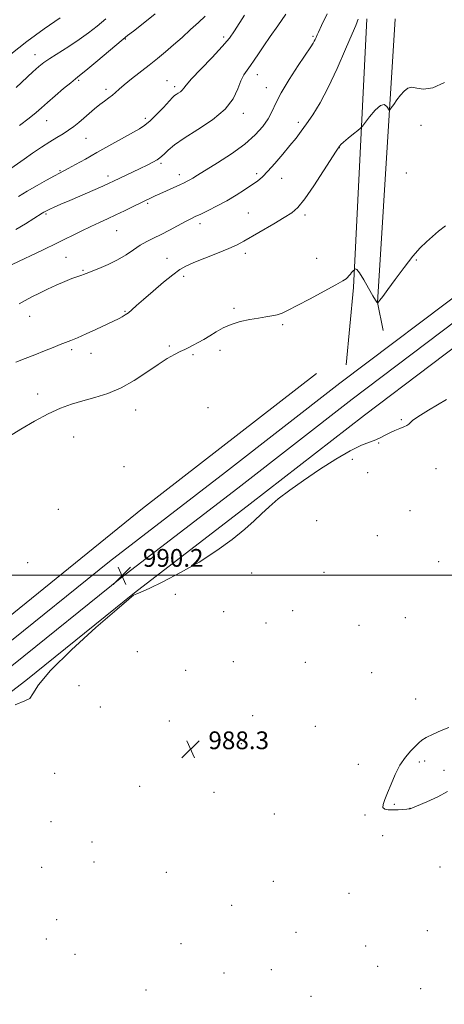
# Model space of a CAD drawing. Extents: x 2184800 to 2187700, y 314800 to 317700.
# Drawn here: x 2186192 to 2186383, y 316807 to 317250 of the extents above; entities that cross this region are included whole.
import ezdxf

# ---------------------------------------------------------------- set-up
doc = ezdxf.new("R2010")
doc.units = 0
doc.header["$MEASUREMENT"] = 0
for name, color, linetype, lineweight in [('32000', 7, 'Continuous', 0), ('DTM HARD BREAKLINE', 7, 'Continuous', 0), ('DTM SPOT ELEVATION', 2, 'Continuous', 13), ('INDEX CONTOUR', 41, 'Continuous', 13), ('INTERMEDIATE CONTOUR', 44, 'Continuous', 0), ('INTERMEDIATE CONTOUR DEPRESSION', 44, 'Continuous', 0), ('SPOT ELEVATION', 7, 'Continuous', 0)]:
    doc.layers.add(name, color=color, linetype=linetype, lineweight=lineweight)
doc.styles.add('Style-ITALICS', font='ITALICS.shx')

# ---------------------------------------------------------------- blocks, each defined once
blk = doc.blocks.new('SPOT')
at = {"layer": 'SPOT ELEVATION'}
for p, q in [((-3.910000000149012, -3.910000000032596), (3.819999999832362, 3.809999999997672)), ((-1.649999999906868, 3.769999999960419), (1.71999999973923, -3.929999999993015))]:
    blk.add_line(p, q, dxfattribs=at)

msp = doc.modelspace()

# ---------------------------------------------------------------- linework, layer by layer
at = {"layer": '32000', "flags": 128}
msp.add_lwpolyline([(2187500, 317000), (2185000, 317000)], dxfattribs=at)
at = {"layer": 'DTM HARD BREAKLINE', "extrusion": (0.05079349243908431, -0.03365413529039787, 0.9981419840401948), "elevation": 101369.1419981759, "flags": 128}
msp.add_lwpolyline([(1471923.49485357, -1644321.311658579), (1471954.302450245, -1644304.899635939), (1472058.42418595, -1644242.862190361)], dxfattribs=at)
at = {"layer": 'DTM HARD BREAKLINE', "extrusion": (0.1282757375303756, -0.03081449662695238, 0.9912597045974711), "elevation": 271667.3865397144, "flags": 128}
msp.add_lwpolyline([(819018.297125119, -2033744.262154213), (819030.0124538285, -2033738.652905312), (819155.9950274298, -2033716.443311692)], dxfattribs=at)
at = {"layer": 'DTM HARD BREAKLINE'}
for points in [[(2185635.92, 316535.88, 994.9200000000001), (2185674.4, 316565.92, 994.37), (2185731.28, 316610.06, 994.3000000000001), (2185777.17, 316645.94, 993.57), (2185827.44, 316683.65, 992.5), (2185883.52, 316727.68, 991.4300000000001), (2185933.66, 316769.1, 990.9), (2185982.41, 316806.46, 990.63), (2186027.75, 316844.43, 990.5), (2186073.95, 316881.92, 990.03), (2186123.49, 316920.72, 990.23), (2186183.56, 316966.73, 990.23), (2186232.32, 317006.11, 990.03), (2186284.48, 317046.22, 990.36), (2186335.95, 317086.29, 990.83), (2186395.99, 317131.62, 991.03), (2186439.8, 317167.68, 991.1), (2186489.44, 317205.9, 991.1), (2186548.77, 317249.67, 990.98)], [(2185635.92, 316519.93, 995.22), (2185681.41, 316557.12, 994.57), (2185738.19, 316601.18, 994.5), (2185784.29, 316637.23, 993.77), (2185833.05, 316676.61, 992.7), (2185889.17, 316720.67, 991.63), (2185939.27, 316762.06, 991.1), (2185988.04, 316799.44, 990.83), (2186033.47, 316837.49, 990.7), (2186079.56, 316874.88, 990.23), (2186129, 316913.6, 990.4300000000001), (2186189.12, 316959.66, 990.4300000000001), (2186237.89, 316999.04, 990.23), (2186289.99, 317039.1, 990.5600000000001), (2186341.43, 317079.15, 991.03), (2186401.55, 317124.54, 991.23), (2186444.98, 317161.26, 991.3000000000001), (2186494.41, 317199.31, 991.3000000000001), (2186562.6, 317249.62, 991.1700000000001)], [(2185635.92, 316503.67, 995.12), (2185637.74, 316504.93, 995.11), (2185688.42, 316548.32, 994.37), (2185745.1, 316592.3, 994.3000000000001), (2185791.34, 316628.46, 993.57), (2185838.66, 316669.57, 992.5), (2185894.82, 316713.66, 991.4300000000001), (2185944.88, 316755.02, 990.9), (2185993.67, 316792.42, 990.63), (2186039.19, 316830.55, 990.5), (2186085.17, 316867.84, 990.03), (2186134.51, 316906.48, 990.23), (2186194.68, 316952.59, 990.23), (2186243.46, 316991.97, 990.03), (2186295.5, 317031.98, 990.36), (2186346.91, 317072.01, 990.83), (2186407.21, 317117.54, 991.03), (2186450.16, 317154.84, 991.1), (2186499.38, 317192.72, 991.1), (2186570.79, 317245.4, 990.96)], [(2185967.88, 316807.54, 991.88), (2186030.69, 316857.62, 991.48), (2186108.2, 316918.39, 990.95), (2186183.71, 316978.48, 990.35), (2186247.19, 317029.9, 990.21), (2186325.37, 317090.66, 990.62)]]:
    msp.add_polyline3d(points, dxfattribs=at)
at = {"layer": 'DTM SPOT ELEVATION'}
for p in [(2186239.4, 317241.2, 1005.9), (2186283.6, 317242.21, 1002.4), (2186323.84, 317242.42, 998.2), (2186198.71, 317234.16, 1008.68), (2186298.75, 317225.2, 999.39), (2186218.4, 317222.59, 1005.78), (2186258.19, 317222.53, 1002.76), (2186230.75, 317218.56, 1004.38), (2186261.62, 317219.75, 1002.35), (2186302.85, 317219.41, 998.71), (2186292.49, 317207.88, 999.6), (2186204.07, 317204.46, 1005.19), (2186248.34, 317205.58, 1002.37), (2186317.28, 317203.77, 996.4), (2186372.33, 317202.43, 993.39), (2186221.79, 317196.57, 1003.07), (2186335.73, 317192.3, 993.96), (2186255.47, 317185.37, 999.74), (2186210.03, 317182.06, 1002.13), (2186365.78, 317180.99, 993.01), (2186231.54, 317179.58, 1000.46), (2186263.65, 317180.21, 998.5400000000001), (2186298.46, 317180.61, 996.36), (2186309.78, 317178.52, 995.3000000000001), (2186249.44, 317167.28, 997.78), (2186203.78, 317162.45, 999.7900000000001), (2186294.77, 317162.9, 994.88), (2186320.26, 317162, 993.6700000000001), (2186235.51, 317155.05, 997.1), (2186273.02, 317158.22, 995.5400000000001), (2186212.75, 317142.93, 997.03), (2186258.2, 317142.52, 994.78), (2186293.43, 317144.75, 993.5400000000001), (2186325.45, 317142.52, 992.77), (2186370.3, 317141.86, 991.89), (2186220.4, 317137.08, 996.14), (2186265.7, 317134.41, 993.57), (2186288.34, 317120.03, 992.2900000000001), (2186196.37, 317116.42, 995.13), (2186239.31, 317118.68, 994.13), (2186310.12, 317112.71, 991.77), (2186215.32, 317101.39, 993.71), (2186259.2, 317103.13, 992.21), (2186281.95, 317101.18, 991.47), (2186223.96, 317099.71, 993.35), (2186269.87, 317099.16, 991.8100000000001), (2186200, 317081.49, 992.63), (2186276.61, 317075.39, 991.0600000000001), (2186244.11, 317074.22, 991.33), (2186363.53, 317069.99, 990.11), (2186216.12, 317062.1, 990.96), (2186353.43, 317059.38, 989.91), (2186238.85, 317048.73, 990.52), (2186341.55, 317052.05, 989.62), (2186379.12, 317047.87, 989.3100000000001), (2186348.41, 317046.06, 989.4300000000001), (2186209.34, 317029.51, 990.4200000000001), (2186367.41, 317028.96, 989.16), (2186325.45, 317024.53, 988.85), (2186352.78, 317017.72, 989.0500000000001), (2186195.5, 317005.56, 990.3000000000001), (2186380.39, 317005.94, 988.45), (2186296.18, 317000.98, 989.24), (2186328.74, 317001.23, 988.58), (2186261.87, 316991.24, 989.8100000000001), (2186283.58, 316983.43, 989.27), (2186314.71, 316983.88, 988.9200000000001), (2186302.74, 316978.47, 989.08), (2186344.48, 316977.28, 988.71), (2186365.38, 316980.8, 988.95), (2186244.82, 316965.51, 989.01), (2186287.92, 316961.01, 989.25), (2186320.41, 316960.72, 988.9300000000001), (2186266.58, 316957.15, 989.27), (2186350.14, 316955.99, 989.59), (2186218.56, 316950.24, 988.78), (2186370.05, 316944.22, 988.8100000000001), (2186228.18, 316940.55, 989.32), (2186259.19, 316934.36, 988.36), (2186296.67, 316936.68, 989.32), (2186324.94, 316931.92, 989.5500000000001), (2186291.53, 316924.11, 989.21), (2186371.67, 316915.88, 987.6700000000001), (2186374.07, 316916.35, 987.5600000000001), (2186207.65, 316910.75, 989.26), (2186344.15, 316914.77, 988.63), (2186382.71, 316912.14, 987.41), (2186245.83, 316904.85, 988.16), (2186279.23, 316902.16, 988.16), (2186360.39, 316896.78, 987.84), (2186367.4, 316894.96, 987.99), (2186205.96, 316888.97, 989.13), (2186306.36, 316892.49, 988.26), (2186347.17, 316891.98, 988.16), (2186224.42, 316879.87, 988.87), (2186355.19, 316882.65, 988.6800000000001), (2186225.35, 316870.89, 988.1800000000001), (2186201.74, 316868.48, 989.03), (2186380.99, 316868.55, 989.15), (2186257.84, 316866.1, 988.16), (2186305.94, 316862.07, 988.16), (2186339.95, 316856.66, 988.83), (2186287.23, 316851.39, 988.16), (2186208.51, 316844.9, 989.16), (2186375.18, 316839.95, 989.91), (2186203.87, 316836.18, 989.22), (2186316.12, 316839.11, 988.88), (2186264.51, 316834.03, 988.16), (2186347.47, 316833.07, 989.36), (2186216.79, 316829.25, 988.1800000000001), (2186305.03, 316822.35, 988.86), (2186352.91, 316823.93, 989.61), (2186283.77, 316820.9, 988.45), (2186248.64, 316813.19, 988.1), (2186372.21, 316813.74, 989.62), (2186322.88, 316810.35, 989.48)]:
    msp.add_point(p, dxfattribs=at)
at = {"layer": 'INDEX CONTOUR', "flags": 128}
for points, elevation in [([(2186190.14, 317155.4480000001), (2186194.433, 317158.11), (2186201.945, 317162.8040000001), (2186202.729, 317163.2790000001), (2186203.37, 317163.6490000001), (2186204.184, 317164.0710000001), (2186205.457, 317164.675), (2186207.456, 317165.5800000001), (2186210.375, 317166.8700000001), (2186214.391, 317168.6180000001), (2186229.238, 317175.0290000001), (2186232.143, 317176.312), (2186234.1421, 317177.2340000001), (2186242.605, 317181.2860000001), (2186246.115, 317182.9920000001), (2186249.222, 317184.5410000001), (2186251.766, 317185.8630000001), (2186253.662, 317186.9240000001), (2186254.911, 317187.7440000001), (2186255.873, 317188.557), (2186256.995, 317189.6520000001), (2186258.729, 317191.285), (2186261.548, 317193.584), (2186265.928, 317196.6410000001), (2186272.018, 317200.491), (2186278.649, 317204.9170000001), (2186284.328, 317209.6440000001), (2186287.954, 317214.3800000001), (2186290.003, 317218.7660000001), (2186291.345, 317222.427), (2186292.701, 317225.1350000001), (2186294.183, 317227.253), (2186295.75, 317229.289), (2186297.405, 317231.686), (2186299.304, 317234.6130000001), (2186301.645, 317238.175), (2186304.5639, 317242.4280000001), (2186307.955, 317247.2560000001), (2186311.649, 317252.4939000001)], 1000), ([(2186187.917, 317234.5040000001), (2186195.155, 317240.148), (2186202.901, 317245.7799000001), (2186210.139, 317250.7870000001)], 1010), ([(2186189.889, 316941.539), (2186194.207, 316943.3190000001), (2186196.423, 316944.4430000001), (2186197.868, 316946.5580000001), (2186200.338, 316950.5420000001), (2186205.748, 316957.0839000001), (2186215.153, 316966.339), (2186226.173, 316976.3289000001), (2186235.57, 316984.5470000001), (2186240.925, 316989.143), (2186243.108, 316990.9020000001), (2186243.805, 316991.268), (2186244.5691, 316991.5190000001), (2186246.395, 316992.2770000001), (2186250.145, 316993.9980000001), (2186256.347, 316997.0020000001), (2186264.209, 317001.072), (2186272.607, 317005.8570000001), (2186280.542, 317010.9890000001), (2186287.52, 317016.0481000001), (2186293.167, 317020.5970000001), (2186297.321, 317024.3450000001), (2186300.6501, 317027.5870000001), (2186304.03, 317030.762), (2186308.202, 317034.2470000001), (2186313.364, 317038.1660000001), (2186319.581, 317042.583), (2186326.7459, 317047.4290000001), (2186334.0729, 317052.1200000001), (2186340.605, 317055.9390000001), (2186345.614, 317058.387), (2186349.292, 317059.8230000001), (2186352.063, 317060.8230000001), (2186354.319, 317061.8521000001), (2186356.345, 317062.9460000001), (2186358.394, 317064.03), (2186360.6289, 317065.0410000001), (2186362.83, 317065.9460000001), (2186364.683, 317066.7230000001), (2186365.972, 317067.371), (2186366.855, 317067.9660000001), (2186368.59, 317069.4820000001), (2186370.924, 317071.1359000001), (2186375.818, 317074.208), (2186383.915, 317079.0251000001)], 990)]:
    msp.add_lwpolyline(points, dxfattribs=dict(at, elevation=elevation))
at = {"layer": 'INTERMEDIATE CONTOUR', "flags": 128}
for points, elevation in [([(2186188.499, 317139.6990000001), (2186202.411, 317146.3810000001), (2186208.632, 317149.4020000001), (2186219.476, 317154.7529000001), (2186223.937, 317156.9190000001), (2186227.819, 317158.7270000001), (2186231.423, 317160.36), (2186235.109, 317162.05), (2186239.08, 317163.936), (2186242.925, 317165.8040000001), (2186251.378, 317169.9371000001), (2186252.828, 317170.6300000001), (2186254.945, 317171.6090000001), (2186263.857, 317175.6140000001), (2186265.8729, 317176.539), (2186267.274, 317177.2260000001), (2186268.429, 317177.8640000001), (2186269.759, 317178.6730000001), (2186271.881, 317179.9980000001), (2186280.855, 317185.5590000001), (2186287.157, 317189.6500000001), (2186293.152, 317193.9650000001), (2186297.8661, 317198.0680000001), (2186301.303, 317201.8740000001), (2186303.711, 317205.3860000001), (2186305.42, 317208.7120000001), (2186307.105, 317212.3890000001), (2186309.523, 317217.0600000001), (2186313.134, 317223.039), (2186317.201, 317229.3090000001), (2186322.823, 317237.709), (2186323.879, 317239.3300000001), (2186324.394, 317240.2280000001), (2186324.807, 317241.0780000001), (2186325.175, 317241.905), (2186325.69, 317243.128), (2186326.271, 317244.387), (2186327.67, 317247.349), (2186330.166, 317252.579)], 998), ([(2186191.328, 317170.4001000001), (2186195.302, 317172.751), (2186199.717, 317175.3050000001), (2186204.001, 317177.74), (2186207.489, 317179.6880000001), (2186209.781, 317180.931), (2186213.715, 317183.007), (2186217.026, 317184.8040000001), (2186221.425, 317187.2260000001), (2186226.656, 317190.138), (2186245.806, 317200.9060000001), (2186248.186, 317202.4560000001), (2186250.542, 317204.4380000001), (2186253.451, 317207.3050000001), (2186256.507, 317210.5040000001), (2186260.6339, 317214.909), (2186261.54, 317215.778), (2186262.262, 317216.3080000001), (2186263.1691, 317216.882), (2186264.156, 317217.5410000001), (2186265.002, 317218.2450000001), (2186265.659, 317219.067), (2186266.782, 317220.5360000001), (2186269.201, 317223.2940000001), (2186273.395, 317227.6939000001), (2186278.434, 317232.9169000001), (2186283.037, 317237.8530000001), (2186286.263, 317241.6980000001), (2186288.531, 317244.876), (2186293.028, 317251.9430000001)], 1002), ([(2186191.782, 317202.378), (2186196.152, 317205.6830000001), (2186199.291, 317208.1880000001), (2186201.765, 317210.3100000001), (2186204.445, 317212.682), (2186207.922, 317215.7160000001), (2186211.657, 317218.9280000001), (2186214.829, 317221.6091000001), (2186216.947, 317223.338), (2186218.837, 317224.8410000001), (2186221.66, 317227.133), (2186226.143, 317230.8580000001), (2186238.433, 317241.1690000001), (2186240.414, 317242.7760000001), (2186243.074, 317244.8500000001), (2186247.43, 317248.2290000001), (2186252.882, 317252.5370000001)], 1006), ([(2186187.9741, 317183.0491000001), (2186193.931, 317187.251), (2186197.699, 317189.8450000001), (2186201.671, 317192.513), (2186205.426, 317194.952), (2186208.639, 317196.9480000001), (2186211.388, 317198.633), (2186213.847, 317200.2290000001), (2186216.175, 317201.92), (2186218.462, 317203.7440000001), (2186220.779, 317205.702), (2186223.17, 317207.7700000001), (2186225.569, 317209.8250000001), (2186227.884, 317211.7220000001), (2186230.029, 317213.3500000001), (2186231.952, 317214.7540000001), (2186233.607, 317216.0160000001), (2186235.038, 317217.2509), (2186236.649, 317218.7071000001), (2186238.932, 317220.6620000001), (2186242.209, 317223.295), (2186250.162, 317229.5190000001), (2186253.918, 317232.513), (2186257.497, 317235.464), (2186261.1291, 317238.583), (2186264.956, 317241.9940000001), (2186268.767, 317245.4720000001), (2186272.268, 317248.7000000001), (2186275.249, 317251.4821000001)], 1004), ([(2186190.246, 317219.3730000001), (2186197.825, 317226.491), (2186200.452, 317228.8810000001), (2186202.6949, 317230.6800000001), (2186205.454, 317232.5530000001), (2186214.0001, 317237.91), (2186218.666, 317240.9890000001), (2186222.842, 317244.03), (2186226.704, 317247.1080000001), (2186230.601, 317250.3711)], 1008), ([(2186191.702, 317122.0330000001), (2186194.426, 317123.5930000001), (2186197.406, 317125.2010000001), (2186200.732, 317126.8900000001), (2186204.412, 317128.6510000001), (2186208.368, 317130.442), (2186212.188, 317132.094), (2186215.3761, 317133.4080000001), (2186217.571, 317134.246), (2186218.961, 317134.7230000001), (2186219.869, 317135.018), (2186220.657, 317135.311), (2186221.843, 317135.7870000001), (2186227.419, 317137.9840000001), (2186231.646, 317139.7700000001), (2186235.942, 317141.8711), (2186239.739, 317144.1510000001), (2186243.067, 317146.41), (2186246.105, 317148.4340000001), (2186249.041, 317150.094), (2186252.0969, 317151.6021000001), (2186255.499, 317153.258), (2186259.344, 317155.2470000001), (2186266.489, 317159.084), (2186268.876, 317160.3200000001), (2186270.892, 317161.3030000001), (2186273.293, 317162.441), (2186276.636, 317164.0540000001), (2186280.689, 317166.1010000001), (2186285.022, 317168.447), (2186289.239, 317170.9450000001), (2186293.075, 317173.387), (2186296.3, 317175.5510000001), (2186298.815, 317177.3471000001), (2186301.048, 317179.2209000001), (2186303.556, 317181.7490000001), (2186306.718, 317185.2980000001), (2186310.196, 317189.3960000001), (2186313.47, 317193.3570000001), (2186316.174, 317196.702), (2186318.542, 317199.7670000001), (2186320.963, 317203.094), (2186323.76, 317207.1990000001), (2186326.997, 317212.5090000001), (2186330.679, 317219.4240000001), (2186334.697, 317227.9650000001), (2186338.504, 317236.638), (2186341.444, 317243.566), (2186343.059, 317247.4080000001), (2186343.691, 317248.9490000001), (2186343.882, 317249.5091000001), (2186344.0849, 317250.1710000001)], 996), ([(2186190.139, 317095.7539000001), (2186194.332, 317097.3850000001), (2186198.76, 317099.1270000001), (2186203.04, 317100.8720000001), (2186206.907, 317102.4710000001), (2186210.125, 317103.7660000001), (2186214.952, 317105.5470000001), (2186217.84, 317106.731), (2186221.744, 317108.496), (2186226.088, 317110.5380000001), (2186236.591, 317115.5050000001), (2186238.011, 317116.2330000001), (2186239.392, 317117.052), (2186240.802, 317118.0600000001), (2186242.372, 317119.387), (2186244.482, 317121.2860000001), (2186247.573, 317124.0410000001), (2186251.853, 317127.7471), (2186256.5889, 317131.7439000001), (2186260.812, 317135.1840000001), (2186263.903, 317137.4760000001), (2186266.643, 317139.05), (2186270.16, 317140.5950000001), (2186275.191, 317142.615), (2186280.892, 317144.8850000001), (2186286.022, 317146.9970000001), (2186289.738, 317148.6900000001), (2186292.776, 317150.306), (2186306.203, 317158.137), (2186310.877, 317160.8840000001), (2186314.272, 317163.0200000001), (2186317.03, 317165.4190000001), (2186320.136, 317169.2520000001), (2186324.235, 317175.1900000001), (2186328.6171, 317181.9040000001), (2186334.304, 317190.8050000001), (2186335.155, 317192.1130000001), (2186335.5639, 317192.7120000001), (2186335.657, 317192.893), (2186335.827, 317193.1850000001), (2186336.353, 317193.7770000001), (2186337.564, 317194.8860000001), (2186339.619, 317196.6090000001), (2186341.996, 317198.539), (2186344.004, 317200.1500000001), (2186345.184, 317201.1270000001), (2186346.013, 317202.0200000001), (2186349.245, 317206.295), (2186351.753, 317209.2750000001), (2186354.123, 317211.366), (2186355.874, 317211.7450000001), (2186357.019, 317210.9560000001), (2186358.0751, 317209.2910000001), (2186358.421, 317209.3751000001), (2186359.03, 317210.2110000001), (2186360.117, 317211.7970000001), (2186361.561, 317213.834), (2186363.157, 317215.9510000001), (2186364.758, 317217.7940000001), (2186366.437, 317219.0780000001), (2186368.326, 317219.5380000001), (2186370.594, 317219.132), (2186373.579, 317218.708), (2186377.6549, 317219.334), (2186383.0251, 317221.6980000001)], 994), ([(2186187.28, 317062.5020000001), (2186192.377, 317065.611), (2186198.505, 317069.2430000001), (2186204.686, 317072.6190000001), (2186210.179, 317075.1440000001), (2186215.216, 317076.974), (2186220.272, 317078.452), (2186225.718, 317079.9219000001), (2186231.503, 317081.7330000001), (2186237.473, 317084.2330000001), (2186243.4421, 317087.6010000001), (2186249.1, 317091.338), (2186254.104, 317094.7741), (2186258.1951, 317097.3860000001), (2186261.452, 317099.2440000001), (2186264.038, 317100.5630000001), (2186266.134, 317101.5580000001), (2186268.007, 317102.4331000001), (2186269.944, 317103.388), (2186272.169, 317104.5850000001), (2186274.67, 317106.0250000001), (2186277.371, 317107.6690000001), (2186280.238, 317109.4550000001), (2186283.393, 317111.2260000001), (2186286.998, 317112.8040000001), (2186291.111, 317114.0490000001), (2186295.376, 317114.9840000001), (2186299.33, 317115.6710000001), (2186302.621, 317116.1850000001), (2186305.333, 317116.6420000001), (2186307.656, 317117.1680000001), (2186309.877, 317117.9220000001), (2186312.659, 317119.191), (2186316.758, 317121.2920000001), (2186322.547, 317124.3530000001), (2186328.863, 317127.736), (2186334.157, 317130.6120000001), (2186337.287, 317132.376), (2186338.737, 317133.3179000001), (2186339.395, 317133.952), (2186339.993, 317134.6800000001), (2186340.618, 317135.4720000001), (2186341.202, 317136.1851000001), (2186341.683, 317136.708), (2186342.049, 317137.0510000001), (2186342.431, 317137.3680000001), (2186342.526, 317137.469), (2186342.6581, 317137.6441), (2186342.935, 317137.8510000001), (2186343.564, 317137.5330000001), (2186344.777, 317136.0031000001), (2186346.677, 317132.8860000001), (2186348.841, 317129.052), (2186350.718, 317125.681), (2186351.888, 317123.6710000001), (2186352.465, 317122.789), (2186352.698, 317122.5170000001), (2186352.816, 317122.4390000001), (2186352.966, 317122.545), (2186353.28, 317122.925), (2186353.919, 317123.7390000001), (2186355.189, 317125.4160000001), (2186357.428, 317128.4560000001), (2186360.802, 317133.088), (2186364.797, 317138.4600000001), (2186368.724, 317143.4500000001), (2186372.055, 317147.2160000001), (2186374.904, 317150.0170000001), (2186377.543, 317152.3910000001), (2186380.254, 317154.7650000001), (2186383.36, 317157.128)], 992.0000000000001)]:
    msp.add_lwpolyline(points, dxfattribs=dict(at, elevation=elevation))
at = {"layer": 'INTERMEDIATE CONTOUR DEPRESSION', "elevation": 987.9999999999999, "flags": 128}
msp.add_lwpolyline([(2186384.365, 316902.5259000001), (2186379.96, 316900.0980000001), (2186375.027, 316897.8679000001), (2186367.496, 316894.7660000001), (2186367.366, 316894.7540000001), (2186366.948, 316894.73), (2186365.968, 316894.6580000001), (2186364.257, 316894.5200000001), (2186362.07, 316894.3640000001), (2186359.7669, 316894.253), (2186357.69, 316894.2701000001), (2186356.108, 316894.5730000001), (2186355.27, 316895.339), (2186355.34, 316896.7340000001), (2186356.1369, 316898.8910000001), (2186357.399, 316901.9291000001), (2186358.916, 316905.8540000001), (2186360.71, 316910.209), (2186362.857, 316914.4170000001), (2186365.352, 316918.0000000001), (2186367.856, 316920.86), (2186371.39, 316924.4790000001), (2186372.734, 316925.626), (2186374.713, 316926.827), (2186377.81, 316928.3500000001), (2186381.491, 316929.9601), (2186384.968, 316931.3030000001)], dxfattribs=at)

# ---------------------------------------------------------------- block references
at = {"layer": 'SPOT ELEVATION'}
for p in [(2186237.89, 316999.71, 990.2), (2186268.779, 316921.602, 988.3389999999999)]:
    msp.add_blockref('SPOT', p, dxfattribs=at)

# ---------------------------------------------------------------- texts
at = {"layer": 'SPOT ELEVATION', "style": 'Style-ITALICS'}
for s, height, p in [('990.2', 7.999979858398439, (2186247.31, 317003.71, 990.2)), ('988.3', 8.000000000000002, (2186276.779, 316921.602, 988.3389999999999))]:
    msp.add_text(s, height=height, dxfattribs=at).set_placement(p)

doc.saveas('drawing.dxf')
